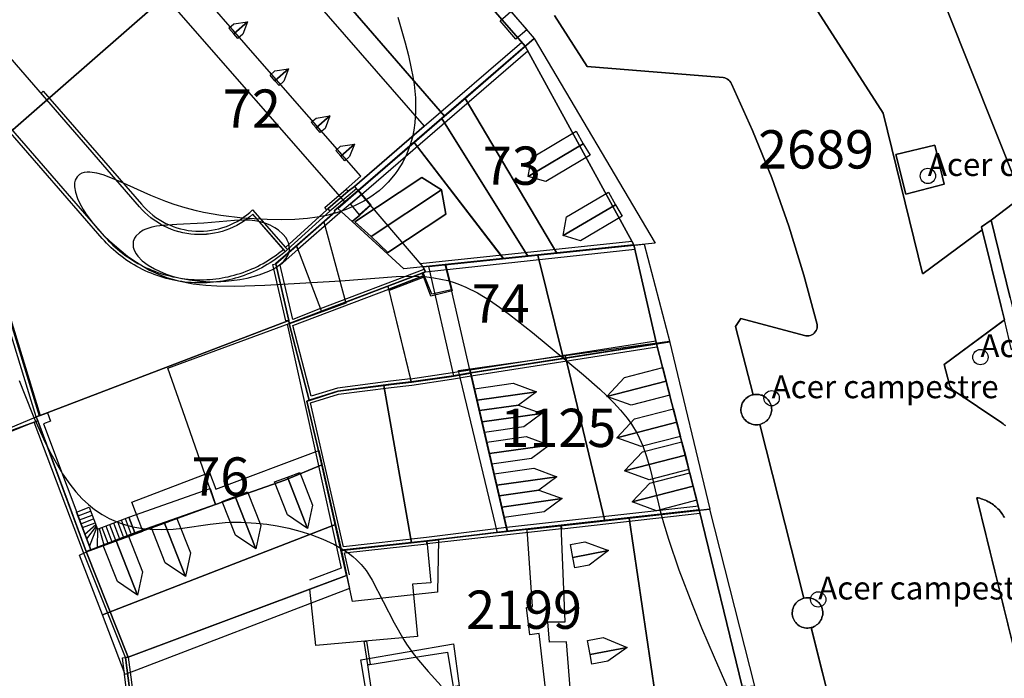
# Model space of a CAD drawing. Units: metres. Extents: x 371 to 2500344, y 152 to 1116202.
# Drawn here: x 2499858 to 2499923, y 1115844 to 1115887 of the extents above; entities that cross this region are included whole.
import ezdxf

# ---------------------------------------------------------------- set-up
doc = ezdxf.new("R2010")
doc.units = ezdxf.units.M
doc.header["$LTSCALE"] = 0.0002
for name, color, linetype, lineweight in [('cad_l_objetdivers_ligne', 10, 'Continuous', 25), ('cad_n_parcelle_mensu', 10, 'Continuous', 25), ('cad_s_batiment_horsol', 10, 'Continuous', 25), ('cad_s_batiment_horsol_toit', 10, 'Continuous', 25), ('cad_s_batiment_horsol_toit_sp', 10, 'Continuous', 25), ('cad_s_batiment_sousol', 10, 'Continuous', 25), ('cad_s_domroutier_objets_niv0', 10, 'Continuous', 25), ('cad_s_objetdivers_poly', 10, 'Continuous', 25), ('cad_s_parcelle_mensu', 10, 'Continuous', 25), ('geo_l_mna_courbe_niveau', 10, 'Continuous', 25), ('sipv_n_ica_arbre_isole', 10, 'Continuous', 25), ('sipv_p_ica_arbre_isole', 10, 'Continuous', 25)]:
    doc.layers.add(name, color=color, linetype=linetype, lineweight=lineweight)
doc.layers.add('sipv_ica_p_arbre_isole', color=92, linetype='Continuous')
doc.styles.add('ECRITURE_DROIT', font='romans.shx')

# ---------------------------------------------------------------- blocks, each defined once
blk = doc.blocks.new('AP1S2_FeatureWriter_0_FMEBLOCK190')
at = {"layer": 'cad_s_batiment_horsol_toit'}
for points in [[(-4.936, -1.039), (-4.45, -0.608), (-3.73, 0.032), (-4.32, 0.731), (-4.541, 0.981), (-0.897, 4.13), (4.936, -3.458), (-1.578, -4.13)], [(-3.711, -2.014), (-2.606, -3.06), (1.184, -0.555), (0.898, 1.033), (-0.395, 1.833), (-4.761, -1.053)]]:
    blk.add_lwpolyline(points, close=True, dxfattribs=at)
blk = doc.blocks.new('AP1S2_FeatureWriter_0_FMEBLOCK246')
at = {"layer": 'cad_s_domroutier_objets_niv0'}
blk.add_lwpolyline([(-43.854, 2.238), (-45.772, 0.782), (-46.399, 0.345), (-46.365, 0.152), (-50.218, -2.704), (-50.258, -2.684), (-52.833, 7.777), (-58.075, 15.947)], dxfattribs=at)
blk.add_lwpolyline([(-52.011, 5.065), (-51.357, 2.495), (-48.833, 3.142), (-49.445, 5.684)], close=True, dxfattribs=at)
blk = doc.blocks.new('AP1S2_FeatureWriter_0_FMEBLOCK276')
at = {"layer": 'cad_s_domroutier_objets_niv0'}
for points in [[(-0.171, 19.003), (5.07, 10.833), (7.646, 0.371), (7.686, 0.352), (11.539, 3.207), (12.791, -1.785), (12.991, -2.674), (9.069, -5.572), (9.388, -6.821), (9.408, -6.921), (9.448, -7.011), (9.498, -7.091), (9.568, -7.171), (9.638, -7.251), (12.817, -9.389), (12.907, -9.449), (12.987, -9.508), (13.077, -9.568)], [(2.613, -31.671), (0.368, -22.759), (0.468, -22.739), (0.558, -22.689), (0.648, -22.649), (0.728, -22.579), (0.808, -22.529), (0.878, -22.459), (0.938, -22.379), (0.988, -22.299), (1.038, -22.209), (1.078, -22.109), (1.098, -22.019), (1.128, -21.919), (1.129, -21.819), (1.129, -21.72), (1.109, -21.619), (1.089, -21.52), (1.059, -21.43), (1.019, -21.34), (0.969, -21.25), (0.909, -21.17), (0.839, -21.1), (0.759, -21.03), (0.679, -20.97), (0.599, -20.92), (0.509, -20.88), (0.409, -20.85), (0.319, -20.82), (0.219, -20.81), (0.119, -20.81), (0.019, -20.82), (-0.111, -20.83), (-2.985, -9.5), (-2.865, -9.45), (-2.775, -9.41), (-2.685, -9.37), (-2.605, -9.31), (-2.525, -9.25), (-2.455, -9.18), (-2.395, -9.1), (-2.345, -9.01), (-2.295, -8.93), (-2.255, -8.83), (-2.235, -8.74), (-2.215, -8.641), (-2.205, -8.541), (-2.215, -8.441), (-2.215, -8.341), (-2.244, -8.241), (-2.274, -8.151), (-2.324, -8.061), (-2.374, -7.971), (-2.434, -7.881), (-2.494, -7.821), (-2.574, -7.751), (-2.664, -7.691), (-2.734, -7.641), (-2.834, -7.591), (-2.924, -7.571), (-3.024, -7.541), (-3.124, -7.531), (-3.224, -7.531), (-3.324, -7.541), (-3.424, -7.561), (-4.572, -3.095), (-4.231, -2.585), (-0.072, -3.694), (0.028, -3.714), (0.128, -3.714), (0.228, -3.704), (0.318, -3.684), (0.418, -3.644), (0.499, -3.594), (0.578, -3.534), (0.639, -3.454), (0.689, -3.364), (0.739, -3.275), (0.759, -3.175), (0.769, -3.075), (0.769, -2.974), (-0.099, 0.262), (-1.088, 3.45), (-2.206, 6.597), (-3.465, 9.694), (-4.823, 12.742), (-4.883, 12.832), (-4.943, 12.922), (-5.013, 12.982), (-5.093, 13.042), (-5.173, 13.092), (-5.273, 13.132), (-5.383, 13.162), (-14.254, 13.868), (-16.402, 17.195)], [(12.993, -15.564), (12.943, -15.484), (12.893, -15.394), (12.834, -15.304), (12.784, -15.234), (12.714, -15.154), (12.644, -15.074), (12.574, -15.004), (12.504, -14.934), (12.434, -14.864), (12.354, -14.804), (12.274, -14.744), (12.204, -14.684), (12.114, -14.634), (12.024, -14.575), (11.934, -14.534), (11.854, -14.484), (11.764, -14.444), (11.664, -14.405), (11.574, -14.375), (11.474, -14.345), (11.384, -14.315), (11.284, -14.285), (11.204, -14.285), (13.539, -23.847)]]:
    blk.add_lwpolyline(points, dxfattribs=at)
blk = doc.blocks.new('AP1S2_FeatureWriter_0_FMEBLOCK316')
at = {"layer": 'cad_s_domroutier_objets_niv0'}
for points in [[(-6.839, 12.292), (-6.929, 12.352), (-7.009, 12.412), (-7.098, 12.472), (-10.277, 14.61), (-10.348, 14.69), (-10.418, 14.77), (-10.467, 14.85), (-10.508, 14.94), (-10.527, 15.04), (-10.847, 16.289), (-6.925, 19.186)], [(-6.544, 20.635), (-7.783, 25.698), (-5.865, 27.154)]]:
    blk.add_lwpolyline(points, dxfattribs=at)
blk = doc.blocks.new('AP1S2_FeatureWriter_0_FMEBLOCK522')
at = {"layer": 'cad_l_objetdivers_ligne'}
for p, q in [((-6.101, -0.747), (6.041, 1.147)), ((-6.041, -1.147), (6.101, 0.747))]:
    blk.add_line(p, q, dxfattribs=at)
blk = doc.blocks.new('AP1S2_FeatureWriter_0_FMEBLOCK571')
at = {"layer": 'cad_l_objetdivers_ligne'}
for p, q in [((-1.734, 0.867), (-0.908, 1.181)), ((-1.638, 0.615), (-0.812, 0.929)), ((-1.542, 0.363), (-0.716, 0.677)), ((1.34, 0.7), (1.734, -0.337)), ((-1.446, 0.11), (-0.62, 0.425)), ((-1.289, -0.321), (-0.574, 0.303)), ((-0.539, 0.21), (-1.173, -0.63)), ((-0.99, -1.117), (-0.503, 0.116)), ((-0.464, 0.014), (-0.486, -1.181)), ((-0.361, 0.053), (-0.046, -1.014)), ((-0.174, 0.124), (0.22, -0.913)), ((0.078, 0.22), (0.472, -0.817)), ((0.33, 0.316), (0.725, -0.721)), ((0.583, 0.412), (0.977, -0.625)), ((0.835, 0.508), (1.229, -0.529)), ((1.087, 0.603), (1.481, -0.433))]:
    blk.add_line(p, q, dxfattribs=at)
blk = doc.blocks.new('AP1S2_FeatureWriter_0_FMEBLOCK673')
at = {"layer": 'cad_l_objetdivers_ligne'}
blk.add_line((-5.203, -4.964), (5.663, 4.403), dxfattribs=at)
blk.add_lwpolyline([(-5.663, -4.444), (-1.1, -0.515), (5.273, 4.964)], dxfattribs=at)
blk = doc.blocks.new('AP1S2_FeatureWriter_0_FMEBLOCK674')
at = {"layer": 'cad_l_objetdivers_ligne'}
for p, q in [((-7.006, -0.463), (6.816, 1.002)), ((-6.656, -1.002), (7.006, 0.483))]:
    blk.add_line(p, q, dxfattribs=at)
blk = doc.blocks.new('AP1S2_FeatureWriter_0_FMEBLOCK755')
at = {"layer": 'geo_l_mna_courbe_niveau'}
blk.add_lwpolyline([(207.988, -93.515), (208.46, -95.188), (208.671, -96.025), (208.856, -96.863), (208.954, -97.392), (209.035, -97.921), (209.122, -98.781), (209.143, -99.285), (209.141, -99.71), (209.094, -100.414), (209.023, -100.906), (208.927, -101.36), (208.785, -101.86), (208.567, -102.436), (208.297, -102.988), (207.956, -103.54), (207.803, -103.752), (207.353, -104.288), (207.01, -104.627), (206.754, -104.85), (206.211, -105.255), (205.767, -105.53), (205.198, -105.825), (204.599, -106.078), (203.978, -106.288), (203.315, -106.463), (202.712, -106.581), (202.072, -106.668), (201.255, -106.731), (200.351, -106.752), (199.44, -106.734), (198.585, -106.689), (197.839, -106.631), (196.407, -106.466), (195.278, -106.268), (194.833, -106.169), (194.095, -105.977), (193.369, -105.752), (192.833, -105.563), (191.854, -105.171), (189.852, -104.266), (189.118, -103.96), (188.723, -103.821), (188.321, -103.711), (187.862, -103.645), (187.678, -103.645), (187.489, -103.67), (187.339, -103.713), (187.183, -103.792), (187.022, -103.941), (186.907, -104.154), (186.864, -104.34), (186.858, -104.598), (186.917, -104.952), (187.056, -105.364), (187.183, -105.642), (187.43, -106.086), (187.607, -106.359), (188.073, -106.982), (188.432, -107.401), (188.78, -107.77), (189.158, -108.139), (189.897, -108.782), (190.325, -109.114), (190.799, -109.449), (191.764, -110.028), (192.491, -110.367), (192.869, -110.511), (193.648, -110.743), (194.617, -110.928), (195.442, -111.016), (196.148, -111.056), (197.333, -111.072), (199.29, -111.015), (204.26, -110.735), (207.874, -110.46), (208.793, -110.43), (209.359, -110.441), (209.869, -110.476), (210.34, -110.534), (210.784, -110.613), (211.24, -110.72), (211.666, -110.847), (212.017, -110.972), (212.42, -111.138), (213.176, -111.513), (213.96, -111.987), (214.622, -112.443), (215.271, -112.927), (216.764, -114.114), (220.102, -116.874), (221.177, -117.814), (221.64, -118.245), (222.097, -118.699), (222.529, -119.167), (222.967, -119.705), (223.246, -120.098), (223.601, -120.692), (223.879, -121.269), (223.979, -121.51), (224.227, -122.21), (224.451, -122.998), (225.118, -125.743), (225.333, -126.531), (225.659, -127.605), (226.343, -129.589), (227.216, -131.904), (227.81, -133.374), (228.631, -135.301), (229.626, -137.545)], dxfattribs=at)
blk = doc.blocks.new('AP1S2_FeatureWriter_0_FMEBLOCK760')
at = {"layer": 'geo_l_mna_courbe_niveau'}
blk.add_lwpolyline([(183.24, -80.827), (183.604, -81.766), (184.166, -83.131), (184.836, -84.624), (185.23, -85.426), (185.651, -86.205), (186.074, -86.905), (186.552, -87.595), (186.955, -88.097), (187.369, -88.544), (187.762, -88.91), (188.167, -89.234), (188.675, -89.576), (189.124, -89.824), (189.574, -90.028), (190.045, -90.2), (190.673, -90.37), (191.323, -90.485), (191.802, -90.534), (192.561, -90.555), (193.302, -90.518), (193.917, -90.454), (195.727, -90.192), (196.704, -90.096), (197.094, -90.078), (197.748, -90.075), (198.727, -90.131), (199.419, -90.21), (200.105, -90.32), (200.849, -90.472), (201.581, -90.658), (202.295, -90.877), (203.077, -91.169), (203.795, -91.501), (204.43, -91.866), (204.739, -92.078), (205.029, -92.303), (205.283, -92.528), (205.579, -92.831), (205.903, -93.232), (206.133, -93.572), (206.306, -93.863), (207.736, -96.651), (208.37, -97.752), (208.552, -98.035), (208.985, -98.646), (209.321, -99.074), (209.956, -99.814), (210.805, -100.761)], dxfattribs=at)
blk = doc.blocks.new('SIPV_ICA_ARBRE_ISOLE')
at = {"layer": 'sipv_ica_p_arbre_isole'}
blk.add_circle((0, 0), 0.5, dxfattribs=at)

msp = doc.modelspace()

# ---------------------------------------------------------------- linework, layer by layer
at = {"layer": 'cad_l_objetdivers_ligne'}
for p, q in [((2499902.6362, 1115855.0237), (2499890.0839, 1115853.6291)), ((2499902.696, 1115854.5242), (2499893.6843, 1115853.5208))]:
    msp.add_line(p, q, dxfattribs=at)
for points in [[(2499877.9206, 1115867.9229), (2499876.11, 1115867.1927), (2499875.2818, 1115870.7396), (2499876.4524, 1115871.7595)], [(2499883.8101, 1115863.3162), (2499882.4984, 1115863.1685), (2499879.0277, 1115862.7275), (2499877.3273, 1115862.187), (2499876.1298, 1115866.813), (2499882.3816, 1115869.1841)], [(2499875.7559, 1115866.8844), (2499879.2716, 1115850.9562), (2499877.2138, 1115850.1804)], [(2499890.0839, 1115853.6291), (2499884.843, 1115852.9573), (2499879.4221, 1115852.3553), (2499878.1947, 1115857.7509), (2499877.2669, 1115861.7573), (2499879.1076, 1115862.3279), (2499882.5381, 1115862.7688), (2499883.8885, 1115862.9196), (2499886.489, 1115863.3004), (2499887.7592, 1115863.5208)], [(2499879.8215, 1115850.5268), (2499879.502, 1115851.9657), (2499884.8829, 1115852.5576)]]:
    msp.add_lwpolyline(points, dxfattribs=at)
at = {"layer": 'cad_s_batiment_horsol'}
for points in [[(2499891.3014, 1115885.0462), (2499880.385, 1115875.6185), (2499880.1452, 1115875.888), (2499879.735, 1115875.5681), (2499879.5948, 1115875.7079), (2499880.5554, 1115876.5478), (2499873.8141, 1115884.2698), (2499869.2165, 1115889.5421), (2499879.5501, 1115898.5002)], [(2499881.1974, 1115874.6719), (2499880.6049, 1115875.3686), (2499880.385, 1115875.6185), (2499891.3014, 1115885.0462), (2499898.3953, 1115872.0692), (2499886.0732, 1115870.7942), (2499884.6228, 1115870.6441)], [(2499879.8844, 1115874.7588), (2499880.6049, 1115875.3686), (2499881.1974, 1115874.6719), (2499880.4741, 1115874.0297)], [(2499875.8598, 1115867.1426), (2499875.0016, 1115870.8296), (2499876.3527, 1115872.0092), (2499877.9906, 1115867.7322), (2499875.8888, 1115866.9325)], [(2499886.4922, 1115869.1259), (2499886.0732, 1115870.7942), (2499898.3953, 1115872.0692), (2499899.8718, 1115865.6146), (2499887.7292, 1115863.7206)], [(2499885.2018, 1115868.8557), (2499884.6226, 1115870.2544), (2499884.7926, 1115870.3142), (2499884.6228, 1115870.6441), (2499886.0732, 1115870.7942), (2499886.4922, 1115869.1259)], [(2499877.187, 1115861.9373), (2499875.8888, 1115866.9325), (2499877.9906, 1115867.7322), (2499882.3317, 1115869.3839), (2499883.8586, 1115863.1193), (2499882.5183, 1115862.9687), (2499879.0677, 1115862.5277)], [(2499877.037, 1115861.8772), (2499878.0048, 1115857.7107), (2499875.5976, 1115856.7123), (2499871.0779, 1115855.1257), (2499869.0882, 1115860.7944), (2499867.9558, 1115864.0229), (2499875.8888, 1115866.9325), (2499877.187, 1115861.9373)], [(2499887.7292, 1115863.7206), (2499899.8718, 1115865.6146), (2499902.6661, 1115854.7741), (2499893.6525, 1115853.7716), (2499890.1138, 1115853.3795)], [(2499877.037, 1115861.8772), (2499877.187, 1115861.9373), (2499879.0677, 1115862.5277), (2499882.5183, 1115862.9687), (2499883.8586, 1115863.1193), (2499886.4592, 1115863.5003), (2499887.7292, 1115863.7206), (2499890.1138, 1115853.3795), (2499884.863, 1115852.7575), (2499879.2619, 1115852.1354), (2499878.0048, 1115857.7107)], [(2499878.0048, 1115857.7107), (2499879.2619, 1115852.1354), (2499879.6215, 1115850.4866), (2499877.2321, 1115849.5927), (2499865.3651, 1115845.1531), (2499862.6264, 1115852.0569), (2499871.0779, 1115855.1257), (2499875.5976, 1115856.7123)], [(2499894.0004, 1115846.1465), (2499892.8801, 1115846.136), (2499892.7809, 1115847.455), (2499893.911, 1115847.4654), (2499893.6525, 1115853.7716), (2499902.6661, 1115854.7741), (2499905.4802, 1115843.2439), (2499892.538, 1115842.1789), (2499892.488, 1115842.4787), (2499894.2883, 1115842.6193)], [(2499879.6215, 1115850.4866), (2499879.2619, 1115852.1354), (2499884.863, 1115852.7575), (2499885.1313, 1115849.9998), (2499883.9311, 1115849.9291), (2499884.2601, 1115846.5117), (2499877.6218, 1115845.9187), (2499877.2321, 1115849.5927)], [(2499884.3876, 1115845.1908), (2499886.2194, 1115845.4834), (2499886.809, 1115841.8863), (2499886.8691, 1115841.4766), (2499881.5703, 1115840.8943), (2499881.0107, 1115844.6515)]]:
    msp.add_lwpolyline(points, close=True, dxfattribs=at)
at = {"layer": 'cad_s_batiment_horsol_toit'}
for points in [[(2499874.3393, 1115893.9692), (2499879.5507, 1115898.4902), (2499880.2549, 1115899.1011), (2499891.8886, 1115885.5396), (2499886.024, 1115880.4707)], [(2499869.2207, 1115889.5303), (2499873.2107, 1115892.9902), (2499874.3393, 1115893.9692), (2499886.024, 1115880.4707), (2499879.5416, 1115874.8677), (2499867.7671, 1115888.3355)], [(2499893.3575, 1115871.5298), (2499887.3693, 1115881.6353), (2499891.888, 1115885.541), (2499899.7837, 1115872.1929)], [(2499891.4782, 1115871.3359), (2499885.8488, 1115880.3208), (2499887.3693, 1115881.6353), (2499893.3575, 1115871.5298)], [(2499889.8751, 1115871.1704), (2499884.0423, 1115878.7593), (2499885.8488, 1115880.3208), (2499891.4782, 1115871.3359)], [(2499881.2289, 1115872.6148), (2499880.1783, 1115873.5757), (2499884.5445, 1115876.4619), (2499885.8379, 1115875.6616)], [(2499879.0636, 1115874.4556), (2499880.399, 1115875.6099), (2499880.6197, 1115875.3604), (2499881.2097, 1115874.6602), (2499880.4897, 1115874.0205), (2499880.0047, 1115873.5894)], [(2499886.1232, 1115874.0737), (2499882.3338, 1115871.5689), (2499881.2289, 1115872.6148), (2499885.8379, 1115875.6616)], [(2499875.9094, 1115866.9204), (2499875.8794, 1115867.1304), (2499875.0082, 1115870.8701), (2499878.1525, 1115873.5825), (2499879.5813, 1115868.2647), (2499875.9122, 1115866.9097)], [(2499892.1312, 1115871.4038), (2499899.066, 1115872.1187), (2499900.7456, 1115865.7241), (2499893.792, 1115864.6416)], [(2499885.0127, 1115870.6699), (2499892.1312, 1115871.4038), (2499893.792, 1115864.6416), (2499886.6421, 1115863.5283)], [(2499885.1375, 1115868.7119), (2499884.5631, 1115870.2422), (2499884.7561, 1115870.3272), (2499884.6166, 1115870.6284), (2499886.0889, 1115870.7803), (2499886.5197, 1115869.0669)], [(2499879.0677, 1115862.5278), (2499877.187, 1115861.9375), (2499875.8888, 1115866.9326), (2499877.9906, 1115867.7324), (2499882.3317, 1115869.3838), (2499883.8586, 1115863.1191), (2499882.5183, 1115862.9688)], [(2499867.9558, 1115864.023), (2499875.8888, 1115866.9326), (2499877.187, 1115861.9375), (2499877.037, 1115861.8774), (2499878.0048, 1115857.7109), (2499875.5976, 1115856.7124), (2499871.0779, 1115855.1255), (2499869.0882, 1115860.7944)], [(2499893.9171, 1115864.8384), (2499900.7272, 1115865.791), (2499903.3496, 1115854.8145), (2499896.5024, 1115854.0547)], [(2499886.9366, 1115863.8618), (2499893.9171, 1115864.8384), (2499896.5024, 1115854.0547), (2499889.4834, 1115853.2754)], [(2499884.8875, 1115852.731), (2499883.8613, 1115852.6172), (2499882.0703, 1115862.8911), (2499882.5385, 1115862.9507), (2499883.8784, 1115863.1006), (2499886.4783, 1115863.4805), (2499887.7482, 1115863.7007), (2499890.1371, 1115853.3511)], [(2499879.2879, 1115852.1108), (2499878.0285, 1115857.6909), (2499877.0589, 1115861.8608), (2499877.2089, 1115861.9204), (2499879.0888, 1115862.5107), (2499882.0703, 1115862.8911), (2499883.8613, 1115852.6172)], [(2499878.9036, 1115853.8149), (2499863.6764, 1115847.9155), (2499862.1865, 1115851.8042), (2499862.6485, 1115852.0405), (2499866.3185, 1115853.3906), (2499865.5954, 1115855.269), (2499870.6774, 1115857.2158), (2499871.1002, 1115856.1128), (2499877.8115, 1115858.6514)], [(2499898.0896, 1115854.231), (2499903.3367, 1115854.8135), (2499906.2823, 1115843.2647), (2499899.7957, 1115842.7334)], [(2499878.9036, 1115853.8149), (2499879.2885, 1115852.1108), (2499879.8282, 1115849.6372), (2499865.1685, 1115844.0205), (2499863.6764, 1115847.9155)], [(2499892.2023, 1115846.6939), (2499891.5961, 1115846.6177), (2499891.3733, 1115848.4033), (2499891.7814, 1115848.4634), (2499891.4227, 1115853.4912), (2499898.0896, 1115854.231), (2499899.7957, 1115842.7334), (2499892.7415, 1115842.1616)], [(2499879.2875, 1115852.1108), (2499885.6289, 1115852.813), (2499885.5675, 1115849.3911), (2499880.0102, 1115848.7988)], [(2499886.6068, 1115846.0313), (2499886.9738, 1115843.2808), (2499881.0265, 1115842.2588), (2499880.5568, 1115844.9912)]]:
    msp.add_lwpolyline(points, close=True, dxfattribs=at)
at = {"layer": 'cad_s_batiment_horsol_toit_sp'}
for points in [[(2499889.6566, 1115886.7012), (2499890.3683, 1115887.3116), (2499891.3944, 1115886.1157), (2499890.6828, 1115885.5049)], [(2499872.2659, 1115885.855), (2499871.9468, 1115886.2217), (2499872.2579, 1115886.4941), (2499873.1581, 1115886.6367)], [(2499872.8479, 1115885.8193), (2499872.5365, 1115885.5464), (2499872.2659, 1115885.855), (2499873.1581, 1115886.6367)], [(2499874.9501, 1115882.7852), (2499874.631, 1115883.1514), (2499874.9421, 1115883.4238), (2499875.8423, 1115883.5669)], [(2499875.532, 1115882.749), (2499875.2207, 1115882.4761), (2499874.9501, 1115882.7852), (2499875.8423, 1115883.5669)], [(2499877.6423, 1115879.7056), (2499877.3232, 1115880.0723), (2499877.6342, 1115880.3447), (2499878.5345, 1115880.4873)], [(2499878.2242, 1115879.6699), (2499877.9128, 1115879.397), (2499877.6423, 1115879.7056), (2499878.5345, 1115880.4873)], [(2499891.7154, 1115877.7603), (2499894.635, 1115879.4873), (2499895.0913, 1115878.666), (2499891.4996, 1115876.5415)], [(2499879.2453, 1115877.8721), (2499878.9262, 1115878.2383), (2499879.2372, 1115878.5112), (2499880.1375, 1115878.6538)], [(2499879.8272, 1115877.8364), (2499879.5159, 1115877.5635), (2499879.2453, 1115877.8721), (2499880.1375, 1115878.6538)], [(2499895.0913, 1115878.666), (2499895.5334, 1115877.9185), (2499892.6357, 1115876.2046), (2499891.4996, 1115876.5415)], [(2499894.0002, 1115873.898), (2499896.7322, 1115875.5137), (2499897.1884, 1115874.6924), (2499893.7844, 1115872.6792)], [(2499897.1884, 1115874.6924), (2499897.6305, 1115873.9448), (2499894.9205, 1115872.3418), (2499893.7844, 1115872.6792)], [(2499897.7914, 1115863.4131), (2499900.2833, 1115864.0562), (2499900.51, 1115863.1777), (2499896.6319, 1115862.1768)], [(2499890.5179, 1115863.0347), (2499892.0373, 1115862.4819), (2499888.1541, 1115861.939), (2499887.9829, 1115862.6802)], [(2499900.51, 1115863.1777), (2499900.7487, 1115862.2529), (2499898.2243, 1115861.6011), (2499896.6319, 1115862.1768)], [(2499888.1541, 1115861.939), (2499892.0373, 1115862.4819), (2499890.8609, 1115861.6089), (2499888.3127, 1115861.2524)], [(2499890.8609, 1115861.6089), (2499892.3804, 1115861.0562), (2499888.4838, 1115860.5112), (2499888.3127, 1115861.2524)], [(2499888.4838, 1115860.5112), (2499892.3804, 1115861.0562), (2499891.204, 1115860.1826), (2499888.6424, 1115859.8242)], [(2499898.4355, 1115860.7173), (2499900.9757, 1115861.3731), (2499901.2024, 1115860.4946), (2499897.2759, 1115859.4815)], [(2499901.2024, 1115860.4946), (2499901.4411, 1115859.5698), (2499898.8683, 1115858.9058), (2499897.2759, 1115859.4815)], [(2499891.3556, 1115859.5527), (2499892.875, 1115859), (2499888.9592, 1115858.4522), (2499888.7881, 1115859.1934)], [(2499888.9592, 1115858.4522), (2499892.875, 1115859), (2499891.6986, 1115858.127), (2499889.1178, 1115857.7656)], [(2499898.9522, 1115858.5547), (2499901.5313, 1115859.2202), (2499901.758, 1115858.3418), (2499897.7927, 1115857.3184)], [(2499901.758, 1115858.3418), (2499901.9967, 1115857.417), (2499899.385, 1115856.7427), (2499897.7927, 1115857.3184)], [(2499875.765, 1115856.9131), (2499876.5716, 1115857.2139), (2499877.4053, 1115855.0864), (2499877.0801, 1115853.5571)], [(2499891.8528, 1115857.4858), (2499893.3724, 1115856.9331), (2499889.4372, 1115856.3828), (2499889.266, 1115857.1235)], [(2499899.437, 1115856.5249), (2499902.0526, 1115857.2002), (2499902.2793, 1115856.3218), (2499898.2775, 1115855.2891)], [(2499875.7651, 1115854.4434), (2499874.9207, 1115856.5981), (2499875.765, 1115856.9131), (2499877.0801, 1115853.5571)], [(2499889.4372, 1115856.3828), (2499893.3724, 1115856.9331), (2499892.1959, 1115856.0596), (2499889.5957, 1115855.6958)], [(2499872.3578, 1115855.6426), (2499873.1644, 1115855.9434), (2499874.0201, 1115853.7598), (2499873.6949, 1115852.2305)], [(2499892.1959, 1115856.0596), (2499893.7154, 1115855.5073), (2499889.7669, 1115854.9546), (2499889.5957, 1115855.6958)], [(2499902.2793, 1115856.3218), (2499902.518, 1115855.3965), (2499899.8699, 1115854.7134), (2499898.2775, 1115855.2891)], [(2499872.3798, 1115853.1172), (2499871.5135, 1115855.3276), (2499872.3578, 1115855.6426), (2499873.6949, 1115852.2305)], [(2499889.7669, 1115854.9546), (2499893.7154, 1115855.5073), (2499892.539, 1115854.6338), (2499889.9255, 1115854.2681)], [(2499867.7904, 1115851.3184), (2499866.8952, 1115853.603), (2499867.741, 1115853.9141), (2499869.1054, 1115850.4321)], [(2499867.741, 1115853.9141), (2499868.549, 1115854.2109), (2499869.4306, 1115851.9614), (2499869.1054, 1115850.4321)], [(2499864.656, 1115850.0903), (2499863.735, 1115852.4404), (2499864.5808, 1115852.7515), (2499865.971, 1115849.2041)], [(2499864.5808, 1115852.7515), (2499865.3888, 1115853.0488), (2499866.2963, 1115850.7329), (2499865.971, 1115849.2041)], [(2499894.4198, 1115851.6646), (2499894.2565, 1115852.5098), (2499895.1875, 1115852.6899), (2499896.7378, 1115852.1123)], [(2499895.4828, 1115851.1606), (2499894.5339, 1115850.9775), (2499894.4198, 1115851.6646), (2499896.7378, 1115852.1123)], [(2499895.5403, 1115845.3228), (2499895.3627, 1115846.2422), (2499896.3941, 1115846.4414), (2499897.9588, 1115845.7896)], [(2499896.6919, 1115844.8999), (2499895.6437, 1115844.6973), (2499895.5403, 1115845.3228), (2499897.9588, 1115845.7896)]]:
    msp.add_lwpolyline(points, close=True, dxfattribs=at)
at = {"layer": 'cad_s_batiment_sousol'}
msp.add_lwpolyline([(2499860.0606, 1115881.5337), (2499852.1288, 1115890.6803), (2499855.8397, 1115893.8402), (2499860.9294, 1115898.2593), (2499861.3394, 1115898.6291), (2499865.3494, 1115902.0584), (2499865.3513, 1115902.0563), (2499868.5798, 1115898.3554), (2499868.1998, 1115897.9755), (2499869.6798, 1115896.2743), (2499870.0598, 1115896.6141), (2499873.2088, 1115893.0016), (2499884.708, 1115879.8173), (2499880.1452, 1115875.888), (2499879.735, 1115875.5681), (2499878.4141, 1115874.4285), (2499878.5442, 1115874.2784), (2499875.7722, 1115871.7592), (2499875.6322, 1115871.6293), (2499873.5134, 1115874.0763, -0.422728), (2499866.1041, 1115874.5581)], format="xyb", close=True, dxfattribs=at)
at = {"layer": 'cad_s_domroutier_objets_niv0'}
for points in [[(2499910.551, 1115819.32), (2499907.0467, 1115836.7992), (2499905.84, 1115843.0642), (2499905.7102, 1115843.2339), (2499905.4802, 1115843.2439), (2499902.6661, 1115854.7741), (2499899.8718, 1115865.6146), (2499898.3953, 1115872.0692), (2499891.3014, 1115885.0462), (2499879.5501, 1115898.5002)], [(2499893.2029, 1115887.0356), (2499895.3512, 1115883.709), (2499904.2219, 1115883.0025), (2499904.332, 1115882.9725), (2499904.4318, 1115882.9324), (2499904.5119, 1115882.8825), (2499904.592, 1115882.8224), (2499904.6619, 1115882.7627), (2499904.7218, 1115882.6727), (2499904.7819, 1115882.5828), (2499906.1404, 1115879.5353), (2499907.3987, 1115876.4381), (2499908.5172, 1115873.2906), (2499909.5056, 1115870.1033), (2499910.3737, 1115866.8664), (2499910.3736, 1115866.7661), (2499910.3636, 1115866.6662), (2499910.3437, 1115866.5662), (2499910.2937, 1115866.4765), (2499910.2435, 1115866.3864), (2499910.1834, 1115866.3066), (2499910.1035, 1115866.2466), (2499910.0234, 1115866.1966), (2499909.9234, 1115866.1565), (2499909.8333, 1115866.1365), (2499909.7334, 1115866.1267), (2499909.6333, 1115866.1267), (2499909.5334, 1115866.1467), (2499905.3735, 1115867.2554), (2499905.0329, 1115866.7456), (2499906.1806, 1115862.2795), (2499906.0607, 1115862.2495), (2499905.9708, 1115862.2195), (2499905.8806, 1115862.1694), (2499905.8005, 1115862.1097), (2499905.7206, 1115862.0496), (2499905.6505, 1115861.9796), (2499905.5803, 1115861.8997), (2499905.5305, 1115861.8197), (2499905.4803, 1115861.73), (2499905.4503, 1115861.6399), (2499905.4201, 1115861.5401), (2499905.4001, 1115861.4401), (2499905.39, 1115861.3403), (2499905.39, 1115861.2402), (2499905.4098, 1115861.1404), (2499905.4298, 1115861.0504), (2499905.4599, 1115860.9506), (2499905.4998, 1115860.8606), (2499905.5499, 1115860.7805), (2499905.6097, 1115860.6907), (2499905.6798, 1115860.6207), (2499905.7498, 1115860.5509), (2499905.8297, 1115860.5009), (2499905.9198, 1115860.4409), (2499906.0095, 1115860.4009), (2499906.0996, 1115860.3711), (2499906.1995, 1115860.3411), (2499906.2997, 1115860.3311), (2499906.3996, 1115860.3311), (2499906.4997, 1115860.3311), (2499906.6196, 1115860.3411), (2499909.4939, 1115849.0106), (2499909.3936, 1115848.9706), (2499909.3038, 1115848.9306), (2499909.2137, 1115848.8805), (2499909.1337, 1115848.8308), (2499909.0536, 1115848.7607), (2499908.9734, 1115848.6907), (2499908.9236, 1115848.6109), (2499908.8734, 1115848.5309), (2499908.8234, 1115848.441), (2499908.7932, 1115848.351), (2499908.7632, 1115848.2512), (2499908.7531, 1115848.1512), (2499908.7433, 1115848.0513), (2499908.7432, 1115847.9513), (2499908.763, 1115847.8515), (2499908.7829, 1115847.7515), (2499908.813, 1115847.6617), (2499908.8629, 1115847.5716), (2499908.9129, 1115847.4816), (2499908.9727, 1115847.4118), (2499909.0428, 1115847.3318), (2499909.1129, 1115847.2718), (2499909.1927, 1115847.212), (2499909.2828, 1115847.1621), (2499909.3727, 1115847.122), (2499909.4728, 1115847.0921), (2499909.5526, 1115847.0623), (2499909.6627, 1115847.0523), (2499909.7626, 1115847.0523), (2499909.8627, 1115847.0623), (2499909.9727, 1115847.0821), (2499912.2182, 1115838.1695)], [(2499923.1439, 1115845.9941), (2499920.8089, 1115855.5562), (2499920.8887, 1115855.5562), (2499920.9888, 1115855.5262), (2499921.0787, 1115855.4962), (2499921.1788, 1115855.4661), (2499921.2689, 1115855.4362), (2499921.3689, 1115855.3964), (2499921.459, 1115855.3564), (2499921.5388, 1115855.3064), (2499921.6289, 1115855.2663), (2499921.7187, 1115855.2066), (2499921.8087, 1115855.1565), (2499921.8786, 1115855.0966), (2499921.9587, 1115855.0367), (2499922.0388, 1115854.977), (2499922.1086, 1115854.9067), (2499922.1787, 1115854.8367), (2499922.2487, 1115854.767), (2499922.3185, 1115854.6869), (2499922.3886, 1115854.6071), (2499922.4386, 1115854.537), (2499922.4983, 1115854.447), (2499922.5484, 1115854.3572), (2499922.5984, 1115854.2773)]]:
    msp.add_lwpolyline(points, dxfattribs=at)
for points in [[(2499918.6756, 1115876.0387), (2499916.1519, 1115875.3918), (2499915.4981, 1115877.9612), (2499918.0642, 1115878.5804)], [(2499921.1442, 1115873.0482), (2499921.1095, 1115873.2416), (2499921.7369, 1115873.6788), (2499922.9764, 1115868.6156), (2499923.6748, 1115865.7281), (2499923.0644, 1115865.2184), (2499922.5955, 1115867.1667), (2499922.396, 1115868.056)], [(2499906.9998, 1115860.531), (2499906.9199, 1115860.471), (2499906.8298, 1115860.431), (2499906.7399, 1115860.3909), (2499906.6196, 1115860.3411), (2499906.4997, 1115860.3311), (2499906.3996, 1115860.3311), (2499906.2997, 1115860.3311), (2499906.1995, 1115860.3411), (2499906.0996, 1115860.3711), (2499906.0095, 1115860.4009), (2499905.9198, 1115860.4409), (2499905.8297, 1115860.5009), (2499905.7498, 1115860.5509), (2499905.6798, 1115860.6207), (2499905.6097, 1115860.6907), (2499905.5499, 1115860.7805), (2499905.4998, 1115860.8606), (2499905.4599, 1115860.9506), (2499905.4298, 1115861.0504), (2499905.4098, 1115861.1404), (2499905.39, 1115861.2402), (2499905.39, 1115861.3403), (2499905.4001, 1115861.4401), (2499905.4201, 1115861.5401), (2499905.4503, 1115861.6399), (2499905.4803, 1115861.73), (2499905.5305, 1115861.8197), (2499905.5803, 1115861.8997), (2499905.6505, 1115861.9796), (2499905.7206, 1115862.0496), (2499905.8005, 1115862.1097), (2499905.8806, 1115862.1694), (2499905.9708, 1115862.2195), (2499906.0607, 1115862.2495), (2499906.1806, 1115862.2795), (2499906.2808, 1115862.2995), (2499906.3807, 1115862.3096), (2499906.4808, 1115862.3096), (2499906.5807, 1115862.2995), (2499906.6807, 1115862.2695), (2499906.7707, 1115862.2495), (2499906.8707, 1115862.1995), (2499906.9408, 1115862.1497), (2499907.0307, 1115862.0897), (2499907.1108, 1115862.0197), (2499907.1706, 1115861.9599), (2499907.2307, 1115861.8699), (2499907.2806, 1115861.7798), (2499907.3306, 1115861.69), (2499907.3606, 1115861.6), (2499907.3903, 1115861.5002), (2499907.3903, 1115861.4001), (2499907.4002, 1115861.3003), (2499907.3902, 1115861.2003), (2499907.3701, 1115861.1005), (2499907.3503, 1115861.0105), (2499907.3102, 1115860.9106), (2499907.2601, 1115860.8307), (2499907.2099, 1115860.7409), (2499907.1501, 1115860.6608), (2499907.0799, 1115860.5908)], [(2499910.413, 1115847.3119), (2499910.333, 1115847.2622), (2499910.2529, 1115847.1921), (2499910.1628, 1115847.1522), (2499910.0728, 1115847.1021), (2499909.9727, 1115847.0821), (2499909.8627, 1115847.0623), (2499909.7626, 1115847.0523), (2499909.6627, 1115847.0523), (2499909.5526, 1115847.0623), (2499909.4728, 1115847.0921), (2499909.3727, 1115847.122), (2499909.2828, 1115847.1621), (2499909.1927, 1115847.212), (2499909.1129, 1115847.2718), (2499909.0428, 1115847.3318), (2499908.9727, 1115847.4118), (2499908.9129, 1115847.4816), (2499908.8629, 1115847.5716), (2499908.813, 1115847.6617), (2499908.7829, 1115847.7515), (2499908.763, 1115847.8515), (2499908.7432, 1115847.9513), (2499908.7433, 1115848.0513), (2499908.7531, 1115848.1512), (2499908.7632, 1115848.2512), (2499908.7932, 1115848.351), (2499908.8234, 1115848.441), (2499908.8734, 1115848.5309), (2499908.9236, 1115848.6109), (2499908.9734, 1115848.6907), (2499909.0536, 1115848.7607), (2499909.1337, 1115848.8308), (2499909.2137, 1115848.8805), (2499909.3038, 1115848.9306), (2499909.3936, 1115848.9706), (2499909.4939, 1115849.0106), (2499909.6238, 1115849.0206), (2499909.7239, 1115849.0306), (2499909.8239, 1115849.0306), (2499909.924, 1115849.0207), (2499910.0139, 1115848.9906), (2499910.114, 1115848.9606), (2499910.2039, 1115848.9206), (2499910.2839, 1115848.8706), (2499910.3637, 1115848.8108), (2499910.4438, 1115848.7408), (2499910.5138, 1115848.6708), (2499910.5736, 1115848.5909), (2499910.6237, 1115848.501), (2499910.6636, 1115848.4113), (2499910.6937, 1115848.3213), (2499910.7137, 1115848.2214), (2499910.7335, 1115848.1213), (2499910.7335, 1115848.0216), (2499910.7334, 1115847.9215), (2499910.7034, 1115847.8218), (2499910.6833, 1115847.7317), (2499910.6432, 1115847.6319), (2499910.5931, 1115847.5419), (2499910.543, 1115847.462), (2499910.4831, 1115847.382)]]:
    msp.add_lwpolyline(points, close=True, dxfattribs=at)
at = {"layer": 'cad_s_objetdivers_poly'}
for points in [[(2499859.5477, 1115860.9096), (2499859.3576, 1115860.8394), (2499854.4567, 1115876.7931), (2499849.7297, 1115891.9411), (2499847.7296, 1115891.7908), (2499847.7197, 1115891.9908), (2499849.9099, 1115892.1511), (2499854.6468, 1115876.8529)], [(2499875.6418, 1115871.9084), (2499875.7722, 1115871.7592), (2499875.6322, 1115871.6293), (2499875.5023, 1115871.779), (2499873.5134, 1115874.0763), (2499873.3163, 1115873.9062), (2499873.1115, 1115873.7476), (2499872.8993, 1115873.5998), (2499872.6801, 1115873.4624), (2499872.4539, 1115873.3362), (2499872.2222, 1115873.2217), (2499871.9848, 1115873.1188), (2499871.7423, 1115873.0276), (2499871.4959, 1115872.9487), (2499871.2462, 1115872.8822), (2499870.993, 1115872.8285), (2499870.7375, 1115872.7872), (2499870.4803, 1115872.7586), (2499870.2221, 1115872.7432), (2499869.9633, 1115872.7405), (2499869.705, 1115872.7507), (2499869.4472, 1115872.7739), (2499869.1912, 1115872.8101), (2499868.9372, 1115872.859), (2499868.6862, 1115872.9206), (2499868.4383, 1115872.9948), (2499868.1944, 1115873.0811), (2499867.9554, 1115873.1794), (2499867.7213, 1115873.2895), (2499867.4932, 1115873.4115), (2499867.2712, 1115873.5443), (2499867.0565, 1115873.6884), (2499866.8489, 1115873.8427), (2499866.6493, 1115874.0074), (2499866.4583, 1115874.1818), (2499866.2764, 1115874.3656), (2499866.1041, 1115874.5581), (2499860.0606, 1115881.5337), (2499859.671, 1115881.984), (2499859.821, 1115882.1139), (2499866.2344, 1115874.718), (2499866.4041, 1115874.5286), (2499866.5833, 1115874.348), (2499866.7712, 1115874.1769), (2499866.9678, 1115874.0155), (2499867.1723, 1115873.8644), (2499867.3843, 1115873.7238), (2499867.6033, 1115873.5942), (2499867.8282, 1115873.476), (2499868.0591, 1115873.3694), (2499868.2951, 1115873.2745), (2499868.5357, 1115873.192), (2499868.7802, 1115873.1218), (2499869.0277, 1115873.0641), (2499869.2779, 1115873.0192), (2499869.5303, 1115872.987), (2499869.784, 1115872.9678), (2499870.0381, 1115872.9617), (2499870.2925, 1115872.9686), (2499870.5462, 1115872.9885), (2499870.7983, 1115873.0212), (2499871.0487, 1115873.0667), (2499871.2963, 1115873.1248), (2499871.5409, 1115873.1953), (2499871.7813, 1115873.2785), (2499872.0173, 1115873.3735), (2499872.2481, 1115873.4806), (2499872.4731, 1115873.5991), (2499872.6918, 1115873.7291), (2499872.9038, 1115873.8699), (2499873.1082, 1115874.0215), (2499873.3048, 1115874.1833), (2499873.4935, 1115874.3562)], [(2499875.7722, 1115871.7592), (2499875.6418, 1115871.9084), (2499878.3342, 1115874.3584), (2499878.4141, 1115874.4285), (2499879.735, 1115875.5681), (2499880.1452, 1115875.888), (2499880.2751, 1115875.7382), (2499878.5442, 1115874.2784)], [(2499879.735, 1115875.5681), (2499878.4141, 1115874.4285), (2499878.3342, 1115874.3584), (2499878.204, 1115874.5182), (2499879.5948, 1115875.7079)], [(2499876.3527, 1115872.0092), (2499878.8841, 1115874.2288), (2499878.8141, 1115874.2985), (2499880.385, 1115875.6185), (2499880.6049, 1115875.3686), (2499879.8844, 1115874.7588), (2499879.0439, 1115874.039), (2499876.4524, 1115871.7595)], [(2499875.8598, 1115867.1426), (2499875.6597, 1115867.1027), (2499874.8116, 1115870.7795), (2499875.0016, 1115870.8296)], [(2499882.3317, 1115869.3839), (2499877.9903, 1115867.7331), (2499877.9206, 1115867.9229), (2499884.6997, 1115870.4946), (2499884.7926, 1115870.3142), (2499884.6226, 1115870.2544)], [(2499884.6977, 1115870.0729), (2499882.3805, 1115869.1838), (2499882.3317, 1115869.3839), (2499884.6226, 1115870.2544)], [(2499882.3805, 1115869.1838), (2499884.6977, 1115870.0729), (2499884.7378, 1115869.9762), (2499882.402, 1115869.0954)], [(2499859.3576, 1115860.8394), (2499859.4577, 1115860.5896), (2499859.2278, 1115860.4997), (2499853.8293, 1115858.3108), (2499838.4151, 1115858.7835), (2499822.9705, 1115859.2866), (2499822.9805, 1115859.4866), (2499838.4151, 1115858.9835), (2499838.1557, 1115865.0121), (2499837.9959, 1115865.0122), (2499837.9359, 1115866.0518), (2499838.3357, 1115866.0619), (2499838.605, 1115858.8936), (2499853.7993, 1115858.5107)], [(2499887.7292, 1115863.7206), (2499886.4592, 1115863.5003), (2499883.8586, 1115863.1193), (2499883.8101, 1115863.3162), (2499887.6993, 1115863.9205)], [(2499862.6264, 1115852.0569), (2499859.4577, 1115860.5896), (2499859.3576, 1115860.8394), (2499859.5477, 1115860.9096), (2499859.6178, 1115860.9296), (2499860.0894, 1115861.1047), (2499860.2874, 1115860.5701), (2499859.8277, 1115860.3899), (2499862.9144, 1115852.1664)], [(2499861.3764, 1115855.4238), (2499862.6264, 1115852.0569), (2499865.3651, 1115845.1531), (2499865.1952, 1115845.133), (2499862.4364, 1115851.9871), (2499859.2278, 1115860.4997), (2499859.4577, 1115860.5896)], [(2499870.7105, 1115856.1722), (2499871.0779, 1115855.1257), (2499866.0964, 1115853.3764), (2499865.8068, 1115853.2663), (2499865.4126, 1115854.303)], [(2499865.4126, 1115854.303), (2499865.8068, 1115853.2663), (2499862.9144, 1115852.1664), (2499861.9909, 1115854.6269), (2499862.8167, 1115854.941), (2499863.3565, 1115853.5213)], [(2499884.863, 1115852.7575), (2499890.1138, 1115853.3795), (2499893.6525, 1115853.7716), (2499893.662, 1115853.5255), (2499884.8829, 1115852.5576)], [(2499881.0107, 1115844.6515), (2499880.7809, 1115846.2003), (2499880.9408, 1115846.2104), (2499881.1606, 1115844.6715)]]:
    msp.add_lwpolyline(points, close=True, dxfattribs=at)
for points in [[(2499857.3995, 1115880.0145), (2499863.8028, 1115872.6386), (2499863.9389, 1115872.4876), (2499864.0785, 1115872.3398), (2499864.2215, 1115872.1958), (2499864.368, 1115872.0553), (2499864.5179, 1115871.9181), (2499864.671, 1115871.7848), (2499864.8275, 1115871.6552), (2499864.9869, 1115871.5293), (2499865.1493, 1115871.4074), (2499865.3147, 1115871.2895), (2499865.483, 1115871.1757), (2499865.6538, 1115871.0659), (2499865.8274, 1115870.9604), (2499866.0033, 1115870.8589), (2499866.1818, 1115870.762), (2499866.3623, 1115870.6695), (2499866.5451, 1115870.581), (2499866.7301, 1115870.4971), (2499866.9172, 1115870.418), (2499867.1061, 1115870.3436), (2499867.2967, 1115870.2736), (2499867.4891, 1115870.2084), (2499867.683, 1115870.1477), (2499867.8781, 1115870.0919), (2499868.0746, 1115870.0408), (2499868.2722, 1115869.9946), (2499868.471, 1115869.9531), (2499868.6709, 1115869.9164), (2499868.8716, 1115869.8846), (2499869.073, 1115869.8574), (2499869.2749, 1115869.8354), (2499869.4772, 1115869.8183), (2499869.68, 1115869.8058), (2499869.8828, 1115869.7986), (2499870.0862, 1115869.7961), (2499870.2892, 1115869.7987), (2499870.4923, 1115869.806), (2499870.695, 1115869.8182), (2499870.8974, 1115869.8355), (2499871.0993, 1115869.8577), (2499871.3008, 1115869.8845), (2499871.5015, 1115869.9165), (2499871.7014, 1115869.9531), (2499871.9002, 1115869.9946), (2499872.0979, 1115870.041), (2499872.2945, 1115870.092), (2499872.4898, 1115870.1479), (2499872.6839, 1115870.2086), (2499872.8763, 1115870.2738), (2499873.067, 1115870.3436), (2499873.2561, 1115870.4182), (2499873.4434, 1115870.4971), (2499873.6285, 1115870.5807), (2499873.8116, 1115870.6687), (2499873.9927, 1115870.7612), (2499874.1713, 1115870.8578), (2499874.3476, 1115870.9591), (2499874.5214, 1115871.0643), (2499874.6925, 1115871.1737), (2499874.861, 1115871.2874), (2499875.0266, 1115871.4049), (2499875.1894, 1115871.5267), (2499875.5023, 1115871.779), (2499875.6322, 1115871.6293), (2499875.3105, 1115871.3691), (2499875.1444, 1115871.2443), (2499874.9755, 1115871.1234), (2499874.8038, 1115871.0068), (2499874.6291, 1115870.8943), (2499874.4518, 1115870.786), (2499874.272, 1115870.6822), (2499874.0898, 1115870.5828), (2499873.9051, 1115870.4878), (2499873.7181, 1115870.3972), (2499873.529, 1115870.3113), (2499873.338, 1115870.2297), (2499873.145, 1115870.1531), (2499872.9502, 1115870.0812), (2499872.7536, 1115870.0139), (2499872.5556, 1115869.9514), (2499872.3561, 1115869.8939), (2499872.1553, 1115869.8409), (2499871.9531, 1115869.7932), (2499871.7502, 1115869.75), (2499871.5459, 1115869.7121), (2499871.341, 1115869.6789), (2499871.1353, 1115869.6506), (2499870.9288, 1115869.6277), (2499870.7219, 1115869.6096), (2499870.5147, 1115869.5964), (2499870.3072, 1115869.5884), (2499870.0996, 1115869.5853), (2499869.892, 1115869.5873), (2499869.6846, 1115869.5944), (2499869.4771, 1115869.6063), (2499869.2703, 1115869.6234), (2499869.0638, 1115869.6457), (2499868.858, 1115869.6728), (2499868.6528, 1115869.7048), (2499868.4486, 1115869.742), (2499868.2453, 1115869.7838), (2499868.0431, 1115869.831), (2499867.8422, 1115869.8827), (2499867.6424, 1115869.9394), (2499867.4442, 1115870.001), (2499867.2474, 1115870.0672), (2499867.0524, 1115870.1383), (2499866.8594, 1115870.2141), (2499866.668, 1115870.2945), (2499866.4788, 1115870.3799), (2499866.2917, 1115870.4696), (2499866.1068, 1115870.5641), (2499865.9244, 1115870.6629), (2499865.7443, 1115870.7661), (2499865.5667, 1115870.8739), (2499865.392, 1115870.9857), (2499865.2199, 1115871.1018), (2499865.0507, 1115871.2221), (2499864.8843, 1115871.3463), (2499864.7212, 1115871.4748), (2499864.5611, 1115871.6071), (2499864.4044, 1115871.7432), (2499864.2511, 1115871.883), (2499864.1012, 1115872.0265), (2499863.9547, 1115872.1738), (2499863.8119, 1115872.3244), (2499863.6725, 1115872.4784), (2499857.2495, 1115879.8843)], [(2499865.7047, 1115839.2472), (2499864.9953, 1115845.1028), (2499865.1952, 1115845.133), (2499865.3651, 1115845.1531), (2499866.1546, 1115839.2675)]]:
    msp.add_lwpolyline(points, dxfattribs=at)
at = {"layer": 'cad_s_parcelle_mensu'}
for points in [[(2499933.225, 1115814.117), (2499915.6089, 1115803.4717), (2499914.2396, 1115808.6813), (2499911.501, 1115819.5302), (2499910.551, 1115819.32), (2499907.0467, 1115836.7992), (2499905.84, 1115843.0642), (2499905.7102, 1115843.2339), (2499905.4802, 1115843.2439), (2499902.6661, 1115854.7741), (2499899.8718, 1115865.6146), (2499898.3953, 1115872.0692), (2499891.3014, 1115885.0462), (2499879.5501, 1115898.5002), (2499871.9293, 1115907.2568), (2499907.94, 1115914.8206), (2499923.5103, 1115875.7299), (2499929.4876, 1115851.3502), (2499935.2457, 1115827.8193), (2499935.9068, 1115825.2181), (2499941.0897, 1115820.5252)], [(2499869.2165, 1115889.5421), (2499854.7267, 1115876.8729), (2499849.6003, 1115893.4214), (2499852.18, 1115893.6115), (2499855.8397, 1115893.8402), (2499860.9294, 1115898.2593), (2499861.3394, 1115898.6291), (2499871.7193, 1115907.497), (2499871.9293, 1115907.2568), (2499879.5501, 1115898.5002)], [(2499891.3014, 1115885.0462), (2499880.385, 1115875.6185), (2499878.8141, 1115874.2985), (2499878.8841, 1115874.2288), (2499875.0016, 1115870.8296), (2499875.8598, 1115867.1426), (2499859.6178, 1115860.9296), (2499854.7267, 1115876.8729), (2499869.2165, 1115889.5421), (2499879.5501, 1115898.5002)], [(2499859.2278, 1115860.4997), (2499853.7993, 1115858.5107), (2499838.605, 1115858.8936), (2499838.4151, 1115858.9835), (2499837.5011, 1115881.5159), (2499837.2851, 1115886.6985), (2499837.1893, 1115892.101), (2499837.1493, 1115892.5012), (2499840.6196, 1115892.7513), (2499849.6003, 1115893.4214), (2499854.7267, 1115876.8729), (2499859.6178, 1115860.9296), (2499859.3576, 1115860.8394), (2499859.4577, 1115860.5896)], [(2499880.385, 1115875.6185), (2499891.3014, 1115885.0462), (2499898.3953, 1115872.0692), (2499884.6228, 1115870.6441), (2499884.7926, 1115870.3142), (2499875.8873, 1115866.9384), (2499875.8598, 1115867.1426), (2499875.0016, 1115870.8296), (2499878.8841, 1115874.2288), (2499878.8141, 1115874.2985)], [(2499875.8873, 1115866.9384), (2499884.7926, 1115870.3142), (2499884.6228, 1115870.6441), (2499898.3953, 1115872.0692), (2499899.8718, 1115865.6146), (2499887.7292, 1115863.7206), (2499886.4592, 1115863.5003), (2499883.8586, 1115863.1193), (2499882.5183, 1115862.9687), (2499879.0677, 1115862.5277), (2499877.187, 1115861.9373)], [(2499875.8598, 1115867.1426), (2499875.8873, 1115866.9384), (2499877.187, 1115861.9373), (2499877.037, 1115861.8772), (2499878.0048, 1115857.7107), (2499879.2619, 1115852.1354), (2499879.6215, 1115850.4866), (2499865.3651, 1115845.1531), (2499862.6264, 1115852.0569), (2499859.4577, 1115860.5896), (2499859.3576, 1115860.8394), (2499859.6178, 1115860.9296)], [(2499884.863, 1115852.7575), (2499879.2619, 1115852.1354), (2499878.0048, 1115857.7107), (2499877.037, 1115861.8772), (2499877.187, 1115861.9373), (2499879.0677, 1115862.5277), (2499882.5183, 1115862.9687), (2499883.8586, 1115863.1193), (2499886.4592, 1115863.5003), (2499887.7292, 1115863.7206), (2499899.8718, 1115865.6146), (2499902.6661, 1115854.7741), (2499890.1138, 1115853.3795)], [(2499865.9546, 1115839.2373), (2499865.1952, 1115845.133), (2499865.3651, 1115845.1531), (2499879.6215, 1115850.4866), (2499879.2619, 1115852.1354), (2499884.863, 1115852.7575), (2499890.1138, 1115853.3795), (2499902.6661, 1115854.7741), (2499905.4802, 1115843.2439), (2499892.538, 1115842.1789), (2499892.488, 1115842.4787), (2499886.809, 1115841.8863), (2499886.8691, 1115841.4766), (2499881.5703, 1115840.8943)]]:
    msp.add_lwpolyline(points, close=True, dxfattribs=at)
for points in [[(2499923.5103, 1115875.7299), (2499907.94, 1115914.8206)], [(2499853.7993, 1115858.5107), (2499859.2278, 1115860.4997), (2499859.4577, 1115860.5896), (2499862.6264, 1115852.0569), (2499865.3651, 1115845.1531), (2499865.1952, 1115845.133), (2499865.9546, 1115839.2373), (2499866.9139, 1115831.9826), (2499868.8125, 1115819.4422), (2499865.5335, 1115819.4306), (2499845.9489, 1115819.5205)]]:
    msp.add_lwpolyline(points, dxfattribs=at)
at = {"layer": 'geo_l_mna_courbe_niveau'}
msp.add_lwpolyline([(2499867.6446, 1115873.338), (2499867.2179, 1115873.2829), (2499866.9028, 1115873.2195), (2499866.5201, 1115873.1004), (2499866.3426, 1115873.0209), (2499866.0945, 1115872.8669), (2499865.8627, 1115872.6364), (2499865.7836, 1115872.5125), (2499865.6997, 1115872.2855), (2499865.6809, 1115872.0838), (2499865.698, 1115871.9288), (2499865.7561, 1115871.7319), (2499865.8834, 1115871.487), (2499865.9933, 1115871.3347), (2499866.2852, 1115871.0319), (2499866.6609, 1115870.746), (2499867.075, 1115870.5022), (2499867.3997, 1115870.3455), (2499867.8384, 1115870.1694), (2499868.2447, 1115870.0358), (2499868.663, 1115869.9228), (2499869.3727, 1115869.7812), (2499870.0359, 1115869.7004), (2499870.4262, 1115869.6745), (2499871.0813, 1115869.6652), (2499871.7517, 1115869.6983), (2499872.6516, 1115869.8095), (2499873.1285, 1115869.9017), (2499873.9234, 1115870.1153), (2499874.5466, 1115870.3528), (2499874.8342, 1115870.4937), (2499875.0997, 1115870.6501), (2499875.3415, 1115870.8261), (2499875.5373, 1115871.0071), (2499875.6899, 1115871.1926), (2499875.76, 1115871.3033), (2499875.8335, 1115871.4574), (2499875.8824, 1115871.619), (2499875.9015, 1115871.7447), (2499875.8869, 1115872.0278), (2499875.8422, 1115872.1936), (2499875.7573, 1115872.3848), (2499875.6749, 1115872.5203), (2499875.4693, 1115872.7716), (2499875.1784, 1115873.0274), (2499874.9353, 1115873.1922), (2499874.6449, 1115873.3492), (2499874.3568, 1115873.47), (2499874.0007, 1115873.5774), (2499873.644, 1115873.644), (2499873.2904, 1115873.6759), (2499872.9129, 1115873.6817), (2499872.3191, 1115873.6528), (2499870.296, 1115873.481), (2499868.5461, 1115873.3966), (2499867.6446, 1115873.338)], dxfattribs=at)

# ---------------------------------------------------------------- block references
at = {"layer": 'cad_l_objetdivers_ligne'}
for name, p in [('AP1S2_FeatureWriter_0_FMEBLOCK673', (2499885.8083, 1115880.3322)), ('AP1S2_FeatureWriter_0_FMEBLOCK674', (2499891.4489, 1115871.3165)), ('AP1S2_FeatureWriter_0_FMEBLOCK522', (2499893.8004, 1115864.6676)), ('AP1S2_FeatureWriter_0_FMEBLOCK571', (2499863.8206, 1115853.5076))]:
    msp.add_blockref(name, p, dxfattribs=at)
at = {"layer": 'cad_s_batiment_horsol_toit'}
msp.add_blockref('AP1S2_FeatureWriter_0_FMEBLOCK190', (2499884.9396, 1115874.6289), dxfattribs=at)
at = {"layer": 'cad_s_domroutier_objets_niv0'}
for name, p in [('AP1S2_FeatureWriter_0_FMEBLOCK276', (2499909.605, 1115869.8409)), ('AP1S2_FeatureWriter_0_FMEBLOCK246', (2499967.5088, 1115872.8964)), ('AP1S2_FeatureWriter_0_FMEBLOCK316', (2499929.5202, 1115847.9803))]:
    msp.add_blockref(name, p, dxfattribs=at)
at = {"layer": 'geo_l_mna_courbe_niveau'}
for name, p in [('AP1S2_FeatureWriter_0_FMEBLOCK755', (2499675, 1115980.4558)), ('AP1S2_FeatureWriter_0_FMEBLOCK760', (2499675, 1115944.0389))]:
    msp.add_blockref(name, p, dxfattribs=at)
at = {"layer": 'sipv_p_ica_arbre_isole'}
for p in [(2499917.6, 1115876.57), (2499921.0323, 1115864.7415), (2499907.3949, 1115862.0616), (2499910.4373, 1115848.9214)]:
    msp.add_blockref('SIPV_ICA_ARBRE_ISOLE', p, dxfattribs=at)

# ---------------------------------------------------------------- texts
at = {"layer": 'cad_n_parcelle_mensu', "linetype": 'Continuous', "style": 'ECRITURE_DROIT'}
for s, p in [('72', (2499871.5527, 1115879.7149)), ('2689', (2499906.5095, 1115877.0542)), ('73', (2499888.5343, 1115875.9923)), ('74', (2499887.8063, 1115867.0033)), ('1125', (2499889.6717, 1115858.875)), ('76', (2499869.4896, 1115855.701)), ('2199', (2499887.4396, 1115847.0057))]:
    msp.add_text(s, height=2.5, dxfattribs=at).set_placement(p)
at = {"layer": 'sipv_n_ica_arbre_isole', "linetype": 'Continuous', "style": 'ECRITURE_DROIT'}
for p in [(2499917.6, 1115876.57), (2499921.0323, 1115864.7415), (2499907.3949, 1115862.0616), (2499910.4373, 1115848.9214)]:
    msp.add_text('Acer campestre', height=1.5, dxfattribs=at).set_placement(p)

doc.saveas('drawing.dxf')
